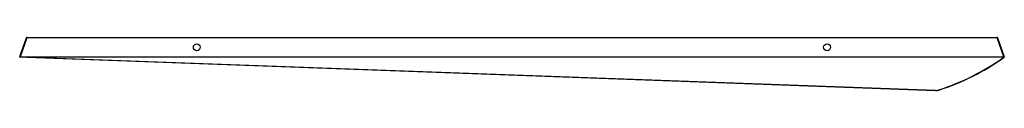
# Model space of a CAD drawing. Units: millimetres. Extents: x -250 to 250, y -27 to 0.
import ezdxf

# ---------------------------------------------------------------- set-up
doc = ezdxf.new("R2010")
doc.units = ezdxf.units.MM

msp = doc.modelspace()

# ---------------------------------------------------------------- linework, layer by layer
at = {"color": 7, "linetype": 'Continuous', "lineweight": 25}
for p, q in [((-246.36, -0.2), (-246.36, 0)), ((-246.36, 0), (246.36, 0)), ((246.36, -0.2), (246.36, 0)), ((-249.91, -9.74), (-246.55, -0.13)), ((-246.36, -0.2), (-249.72, -9.81)), ((-246.36, -0.2), (-246.55, -0.13)), ((246.36, -0.2), (-246.36, -0.2)), ((246.36, -0.2), (246.55, -0.13)), ((249.76, -9.92), (246.36, -0.2)), ((246.55, -0.13), (249.95, -9.86)), ((-249.72, -9.81), (-249.91, -9.74)), ((-249.73, -10.01), (-249.72, -9.81)), ((-249.72, -9.81), (-246.35, -9.93)), ((-246.36, -10.13), (-246.35, -9.93)), ((-246.35, -10.05), (-246.35, -9.93)), ((-246.35, -9.93), (249.75, -9.93)), ((249.75, -10.05), (249.75, -9.93)), ((249.86, -10.1), (249.75, -9.93)), ((249.76, -9.92), (249.95, -9.86)), ((249.88, -10.09), (249.76, -9.92)), ((214.99, -26.97), (-249.73, -10.01)), ((249.75, -10.05), (-246.35, -10.05)), ((-246.35, -10.05), (214.99, -26.89))]:
    msp.add_line(p, q, dxfattribs=at)
at = {"color": 7, "linetype": 'Continuous', "lineweight": 25, "flags": 128}
for points in [[(249.75, -9.93), (249.75, -9.93), (249.75, -9.93), (249.75, -9.93), (249.76, -9.93), (249.76, -9.93), (249.76, -9.93), (249.76, -9.93), (249.76, -9.92)], [(249.86, -10.1), (249.86, -10.1), (249.84, -10.1), (249.83, -10.1), (249.82, -10.1), (249.8, -10.09), (249.78, -10.08), (249.77, -10.07), (249.75, -10.05)], [(249.88, -10.09), (249.88, -10.09), (249.87, -10.09), (249.87, -10.09), (249.87, -10.09), (249.87, -10.09), (249.87, -10.09), (249.87, -10.1), (249.86, -10.1)], [(216.64, -26.66), (216.65, -26.68), (216.66, -26.69), (216.67, -26.7), (216.68, -26.71), (216.69, -26.72), (216.69, -26.73), (216.7, -26.73), (216.7, -26.73)]]:
    msp.add_lwpolyline(points, dxfattribs=at)
at = {"color": 7, "linetype": 'Continuous', "lineweight": 25}
for centre in [(-160, -5), (160, -5)]:
    msp.add_circle(centre, 1.75, dxfattribs=at)
for centre, radius, start, end in [((-246.36, -0.2), 0.2, 90, 160.71), ((246.36, -0.2), 0.2, 19.29, 90), ((-249.72, -9.81), 0.2, 160.71, 267.9101), ((249.76, -9.92), 0.2, 305.3931, 19.29), ((-246.85, -10.05), 0.498, 350.1642, 359.3528), ((179.23, 89.23), 121.78, 287.8922, 305.3858), ((179.23, 89.35), 121.98, 287.8922, 305.3858), ((215.17, -22.09), 4.8, 267.9101, 287.8922), ((215.17, -21.97), 5, 267.9101, 287.8922), ((214.5, -26.88), 0.498, 350.1642, 359.3528)]:
    msp.add_arc(centre, radius, start, end, dxfattribs=at)

doc.saveas('drawing.dxf')
